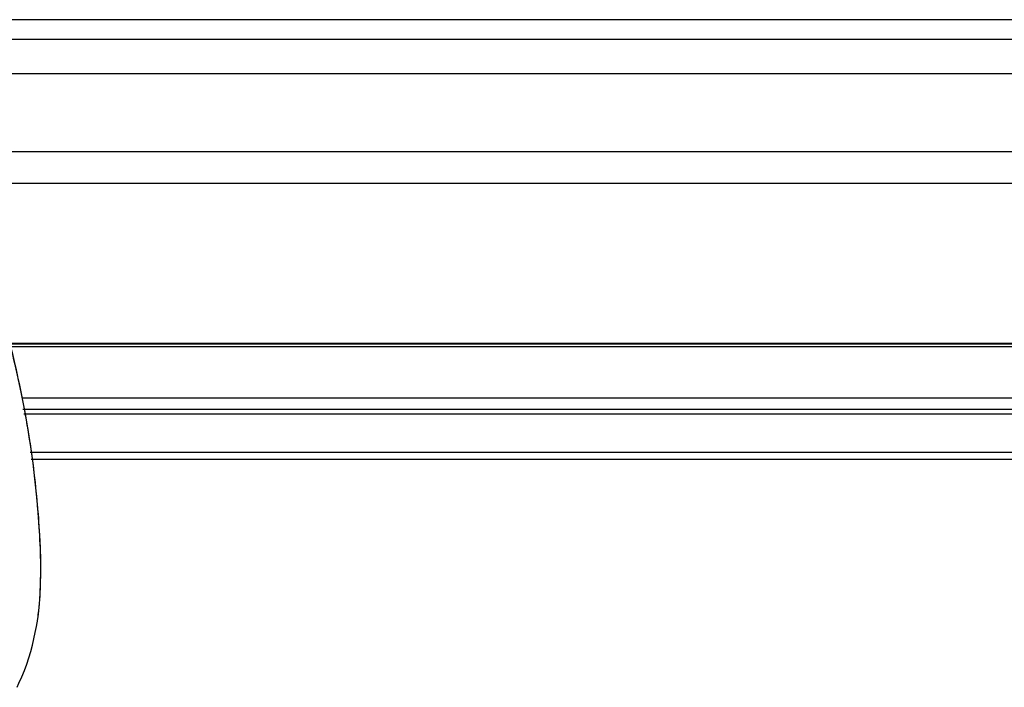
# Model space of a CAD drawing. Units: millimetres. Extents: x 0 to 420, y 0 to 297.
# Drawn here: x 82 to 94, y 61 to 70 of the extents above; entities that cross this region are included whole.
import ezdxf

# ---------------------------------------------------------------- set-up
doc = ezdxf.new("R2010")
doc.units = ezdxf.units.MM
doc.header["$LTSCALE"] = 23.1
doc.layers.get('0').update_dxf_attribs({"linetype": 'CONTINUOUS'})

msp = doc.modelspace()

# ---------------------------------------------------------------- linework, layer by layer
at = {"color": 9, "linetype": 'CONTINUOUS'}
for p, q in [((110.7251, 69.5595), (80.3414, 69.5595)), ((110.8345, 68.8995), (80.5626, 68.8995)), ((110.9933, 67.9474), (80.8785, 67.9474)), ((111.0577, 67.5608), (81.0031, 67.5608)), ((111.4035, 65.6064), (81.5708, 65.6064)), ((111.4119, 65.5641), (81.5814, 65.5641)), ((81.7293, 64.8018), (111.5645, 64.8018)), ((81.7399, 64.7453), (111.5753, 64.7453)), ((111.6865, 64.274), (81.8181, 64.274))]:
    msp.add_line(p, q, dxfattribs=at)
at = {"color": 7, "linetype": 'CONTINUOUS'}
for p, q in [((110.7648, 69.3195), (80.4218, 69.3195)), ((111.4054, 65.5969), (81.5731, 65.5969)), ((81.7224, 64.9401), (111.5378, 64.9401)), ((111.7072, 64.1884), (81.8302, 64.1884)), ((81.9018, 62.1912), (81.9019, 62.1917))]:
    msp.add_line(p, q, dxfattribs=at)
for points in [[(81.9018, 62.1911), (81.918, 62.3007), (81.9309, 62.423), (81.9398, 62.5502), (81.9451, 62.6821), (81.9472, 62.8192), (81.9461, 62.962), (81.9419, 63.1107), (81.9348, 63.2655), (81.9247, 63.4269), (81.9117, 63.5953), (81.8956, 63.7708), (81.8761, 63.9541), (81.853, 64.1453), (81.8257, 64.3443), (81.7935, 64.5515), (81.756, 64.7665), (81.7129, 64.9892), (81.6636, 65.2197), (81.6081, 65.4577), (81.5465, 65.7029)], [(81.6568, 61.406), (81.6811, 61.4557), (81.7164, 61.5341), (81.7478, 61.6112), (81.7759, 61.6879), (81.8014, 61.7651), (81.8244, 61.8424), (81.8449, 61.9196), (81.8634, 61.9964), (81.8799, 62.0735), (81.8947, 62.1504), (81.9019, 62.1917)]]:
    msp.add_lwpolyline(points, dxfattribs=at)
at = {"color": 9, "linetype": 'CONTINUOUS'}
msp.add_arc((79.4143, 62.6134), 2.5231, 350.37742, 352.73636, dxfattribs=at)
msp.add_open_spline([(81.9172, 62.2944), (81.9327, 62.4154), (81.9489, 62.6676), (81.9466, 63.0588), (81.9234, 63.4745), (81.868, 64.0752), (81.7506, 64.8715), (81.5982, 65.5112), (81.5103, 65.8391)], degree=3, knots=[0, 0, 0, 0, 0.1020819, 0.211138, 0.3272551, 0.4503495, 0.7158847, 1, 1, 1, 1], dxfattribs=at)

doc.saveas('drawing.dxf')
